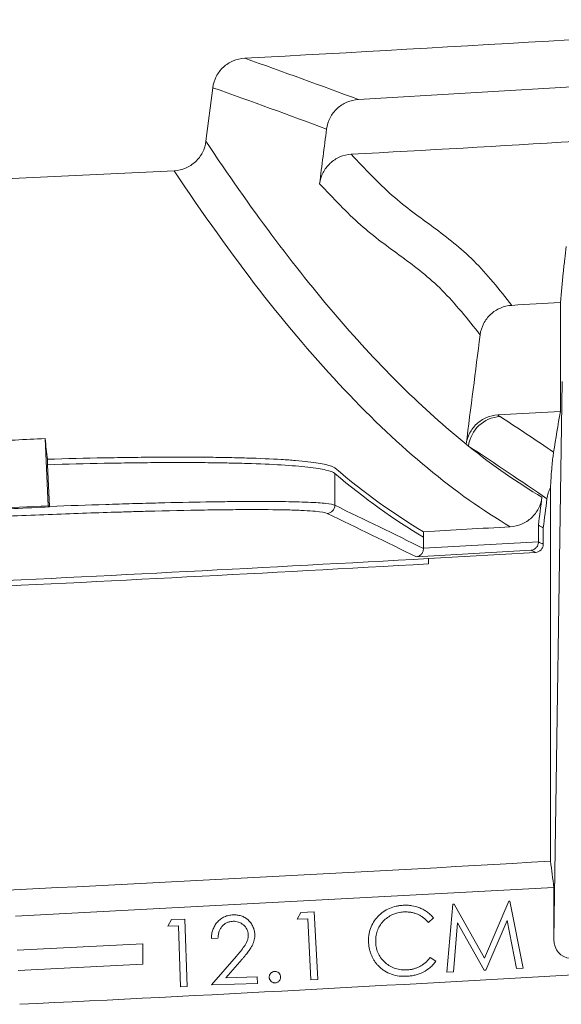
# Model space of a CAD drawing. Units: inches. Extents: x 0.2 to 15.6, y 0.7 to 10.9.
# Drawn here: x 5.4 to 5.6, y 6.4 to 6.7 of the extents above; entities that cross this region are included whole.
import ezdxf

# ---------------------------------------------------------------- set-up
doc = ezdxf.new("R2010")
doc.units = ezdxf.units.IN
doc.header["$MEASUREMENT"] = 0

msp = doc.modelspace()

# ---------------------------------------------------------------- linework, layer by layer
at = {"color": 7, "linetype": 'Continuous', "lineweight": 15}
for p, q in [((5.5040292869, 6.718000784), (5.661212873, 6.7273292299)), ((5.4504293288, 6.7223350653), (5.4479135335, 6.7026495969)), ((5.2571860368, 6.6832928588), (5.4362330919, 6.69179006)), ((5.5783424011, 6.6032143644), (5.5783424011, 6.6432838656)), ((5.5759425124, 6.4088581028), (5.5790469841, 6.6142430827)), ((5.5553298476, 6.601874859), (5.5783424011, 6.6032143644)), ((5.3899018539, 6.5684868677), (5.3887284586, 6.5932118292)), ((5.3895512058, 6.5855821999), (5.3896464535, 6.583577642)), ((5.3896464535, 6.583577642), (5.3903760763, 6.5682224082)), ((5.4953504869, 6.5803623226), (5.4953504869, 6.5686387964)), ((5.5747294778, 6.5751918311), (5.5747294778, 6.4376261898)), ((5.3649299596, 6.5673017535), (5.3899018539, 6.5684868677)), ((5.3903843837, 6.5680480626), (5.3899018539, 6.5684868677)), ((5.5702688223, 6.5613350015), (5.5702688223, 6.5552303214)), ((5.57204924, 6.5602961226), (5.57204924, 6.5542949282)), ((5.5279811786, 6.5589081016), (5.5279811786, 6.5569028064)), ((5.5279811786, 6.5569028064), (5.5279811786, 6.5528119545)), ((5.5279811786, 6.5528119545), (5.5702688223, 6.5552303214)), ((5.5253549313, 6.5496622662), (5.5676488339, 6.552075108)), ((5.5297617933, 6.5490485323), (5.5692240511, 6.5513056096)), ((5.5297617933, 6.5470453751), (5.5297617933, 6.5490485323)), ((5.377827998, 6.4174096019), (5.5759425124, 6.4279604745)), ((5.5759425124, 6.4088581028), (5.5759425124, 6.4279604745)), ((5.5504129863, 6.4019575912), (5.5593522892, 6.4228860767)), ((5.5593522892, 6.4228860767), (5.5597579383, 6.4229061088)), ((5.5597579383, 6.4229061088), (5.5646257267, 6.3982266216)), ((5.4828443095, 6.4187474166), (5.48773213, 6.4190028252)), ((5.48773213, 6.4190028252), (5.4890342133, 6.3941380416)), ((5.536600887, 6.3967592739), (5.5388294527, 6.421809354)), ((5.5388294527, 6.421809354), (5.5392351017, 6.421829386)), ((5.5392351017, 6.421829386), (5.5504129863, 6.4019575912)), ((5.4338610884, 6.4136498712), (5.435263332, 6.4161388536)), ((5.435263332, 6.4161388536), (5.4401511525, 6.416309126)), ((5.4401511525, 6.416309126), (5.4410225467, 6.3914443424)), ((5.48148213, 6.4162384021), (5.4828443095, 6.4187474166)), ((5.48538838, 6.4164387227), (5.48148213, 6.4162384021)), ((5.486565263, 6.3940078332), (5.48538838, 6.4164387227)), ((5.5316657745, 6.4167202061), (5.5297827617, 6.415117642)), ((5.5588064158, 6.4157546665), (5.5509488437, 6.3975104758)), ((5.5621718004, 6.3981014213), (5.5588064158, 6.4157546665)), ((5.4377673384, 6.4137900956), (5.4338610884, 6.4136498712)), ((5.4385535964, 6.3913592062), (5.4377673384, 6.4137900956)), ((5.5404770889, 6.4149283444), (5.5389997251, 6.3968844742)), ((5.5503278501, 6.3974804277), (5.5404770889, 6.4149283444)), ((5.4523452032, 6.4092469807), (5.4499613891, 6.4091618444)), ((5.3784238361, 6.4049238084), (5.4247294778, 6.4072160686)), ((5.4247294778, 6.3997064594), (5.4247294778, 6.4072160686)), ((5.4499663971, 6.3920694967), (5.4591060205, 6.4026664518)), ((5.4612444419, 6.401549665), (5.4552899147, 6.3946586393)), ((5.5304588434, 6.4021869529), (5.5325021126, 6.4007997333)), ((5.3787813389, 6.3974323322), (5.4247294778, 6.3997064594)), ((5.5509488437, 6.3975104758), (5.5503278501, 6.3974804277)), ((5.5646257267, 6.3982266216), (5.5621718004, 6.3981014213)), ((5.4552899147, 6.3946586393), (5.4667682801, 6.3950592803)), ((5.4667682801, 6.3950592803), (5.4668534163, 6.3926604422)), ((5.4890342133, 6.3941380416), (5.486565263, 6.3940078332)), ((5.5389997251, 6.3968844742), (5.536600887, 6.3967592739)), ((5.4410225467, 6.3914443424), (5.4385535964, 6.3913592062)), ((5.4668534163, 6.3926604422), (5.4499663971, 6.3920694967))]:
    msp.add_line(p, q, dxfattribs=at)
for centre, radius, start, end in [((4.3967315103, 26.7048117324), 19.99999999999999, 273.053706854, 273.739043146), ((5.5569524025, 6.5888174551), 0.0125289963972165, 93.5764555826, 172.5610291022), ((5.4923459033, 6.5686449607), 0.0030045899082264, 273.3443157697, 359.8824511253), ((4.3967315103, 26.7048117324), 20.1875840011194, 272.2075957785, 273.2174223448), ((4.3967315103, 26.7048117324), 20.18958400111934, 272.2073769836, 273.2171032884), ((4.3967315103, 26.7048117324), 20.30139130780091, 272.0653929499, 273.3264835576), ((4.3967315103, 26.7048117324), 20.34361113466105, 272.7686021494, 273.9299487816)]:
    msp.add_arc(centre, radius, start, end, dxfattribs=at)
msp.add_ellipse((5.5819427409, 6.4088883324), major_axis=(0.0001047134427469843, 0.006927609745855712), ratio=0.8660006717, start_param=1.58824878868109, end_param=3.154681833881768, dxfattribs=at)
for points, knots in [([(5.450429328784216, 6.722335065275043), (5.450614554444505, 6.723784409682898), (5.451044304929948, 6.725164782864487), (5.452046586906746, 6.72710927462044), (5.452432564206792, 6.727719359490629), (5.453304444524147, 6.728866190109176), (5.453793726180299, 6.72940599285501), (5.454862482011634, 6.73039457628033), (5.455432972064039, 6.730836188957678), (5.456643857453255, 6.731617439096326), (5.457289786383448, 6.731959282531434), (5.459298683149389, 6.732806786060708), (5.460712785110876, 6.733133135449485), (5.462171708762945, 6.733210965760816)], [0, 0, 0, 0, 0.2500000000000336, 0.2500000000000336, 0.3750000000000338, 0.3750000000000338, 0.500000000000034, 0.500000000000034, 0.6250000000000341, 0.6250000000000341, 0.7500000000000343, 0.7500000000000343, 1, 1, 1, 1]), ([(5.504029286896182, 6.718000783993668), (5.502571380456081, 6.71792001390164), (5.501165174271479, 6.717593471763108), (5.498480509576592, 6.716454856826851), (5.49726549583004, 6.715668221695028), (5.495664665698516, 6.714182298478717), (5.495181145670577, 6.713647230703788), (5.494311076106372, 6.712500122723677), (5.493922079799435, 6.711883157149371), (5.492926081677875, 6.709943988910343), (5.492499864831597, 6.708573895380284), (5.492314748703462, 6.70712540803406)], [0, 0, 0, 0, 0.2500000000000211, 0.2500000000000211, 0.5000000000000423, 0.5000000000000423, 0.6250000000000401, 0.6250000000000401, 0.7500000000000379, 0.7500000000000379, 1, 1, 1, 1]), ([(5.436233091884472, 6.691790059988667), (5.437687510552107, 6.691865604328251), (5.43909200131939, 6.692188250391343), (5.44110035915386, 6.693037748907131), (5.441735802885591, 6.693375409976428), (5.442941088646511, 6.694155850486246), (5.443514209666803, 6.694601745285938), (5.444576554719094, 6.695590507170562), (5.445057841606192, 6.69612484754933), (5.445923895259003, 6.6972708429355), (5.44631128604451, 6.697887901116776), (5.447301132708774, 6.699822633301572), (5.447728923355221, 6.701205069024208), (5.447913533466412, 6.702649596914517)], [0, 0, 0, 0, 0.2499999999999763, 0.2499999999999763, 0.3749999999999717, 0.3749999999999717, 0.4999999999999672, 0.4999999999999672, 0.6249999999999627, 0.6249999999999627, 0.7499999999999581, 0.7499999999999581, 1, 1, 1, 1]), ([(5.447913533466412, 6.702649596914517), (5.464126138463849, 6.678155614106487), (5.480228587033148, 6.656594737162195), (5.512164975322495, 6.619413207860076), (5.528000478496038, 6.603787585858072), (5.543678209365283, 6.591123916686156)], [0, 0, 0, 0, 0.5, 0.5, 1, 1, 1, 1]), ([(5.489738675735505, 6.686968282155138), (5.489923106412135, 6.688411406014998), (5.490348534071513, 6.689785844029616), (5.491673647190455, 6.692371318446583), (5.492544064202413, 6.693522057188202), (5.494136945667512, 6.69500421311739), (5.494703873901468, 6.695445652441517), (5.495907296030106, 6.696226772309587), (5.49654883899891, 6.696568504017431), (5.498548451330405, 6.69741784428479), (5.499955020612602, 6.697745293208882), (5.501407674800508, 6.697825500728456)], [0, 0, 0, 0, 0.25, 0.25, 0.5, 0.5, 0.625, 0.625, 0.75, 0.75, 1, 1, 1, 1]), ([(5.501407674800508, 6.697825500728456), (5.506438841848828, 6.692513311829077), (5.511423337989652, 6.687197835480421), (5.521529376296893, 6.678252264193385), (5.526642885140353, 6.674624428200477), (5.536735574423373, 6.667201581881972), (5.541714880774228, 6.663402550703137), (5.551289371787315, 6.653803258418522), (5.5558944206412, 6.648018467008261), (5.560452493908191, 6.642238170641313)], [0, 0, 0, 0, 0.25, 0.25, 0.5, 0.5, 0.75, 0.75, 1, 1, 1, 1]), ([(5.559913298336856, 6.560732304431978), (5.549862039795459, 6.566671535994136), (5.539740522381271, 6.573848566563612), (5.519364687437647, 6.590697540396752), (5.509110382643123, 6.600369648248925), (5.488481349770315, 6.622213892773479), (5.478107530181766, 6.634384907880102), (5.457249351604566, 6.661221987817417), (5.44676543043689, 6.675887710350977), (5.436233091884474, 6.691790059988667)], [0, 0, 0, 0, 0.25, 0.25, 0.5, 0.5, 0.75, 0.75, 1, 1, 1, 1]), ([(5.54882257629171, 6.631377299642948), (5.544255663196972, 6.637157755189891), (5.539638018241408, 6.642943779822359), (5.530037822779822, 6.652541210959804), (5.525053303224692, 6.656338213435276), (5.51496070345963, 6.663761086615459), (5.509852488213625, 6.667390918555947), (5.49975915386792, 6.676340459488605), (5.494774074129142, 6.681655997588971), (5.489738675735505, 6.686968282155138)], [0, 0, 0, 0, 0.25, 0.25, 0.5, 0.5, 0.75, 0.75, 1, 1, 1, 1]), ([(5.578342401050536, 6.643283865582125), (5.57869860608183, 6.64700387265295), (5.579054812342294, 6.650722236188204), (5.579589371394479, 6.655965956393983), (5.579767599369618, 6.657658206675722), (5.580124180342594, 6.660875538030184), (5.580302541215912, 6.662392823967589), (5.580480940591202, 6.663834233411785)], [0, 0, 0, 0, 0.4999999999999987, 0.4999999999999987, 0.7499999999999993, 0.7499999999999993, 1, 1, 1, 1]), ([(5.560452493908191, 6.642238170641313), (5.559001655703984, 6.642154015681824), (5.55760267395628, 6.641824912136308), (5.554934689902566, 6.640682904885348), (5.553727862094003, 6.639895042288384), (5.55214051966202, 6.638410397219238), (5.551661286826822, 6.637876071706365), (5.550799252464457, 6.636731167279248), (5.550413944713013, 6.636115475720701), (5.549428481847876, 6.634183257961529), (5.549006798383767, 6.632818791380767), (5.548822576291708, 6.631377299642948)], [0, 0, 0, 0, 0.2499999999999916, 0.2499999999999916, 0.4999999999999831, 0.4999999999999831, 0.6249999999999789, 0.6249999999999789, 0.7499999999999747, 0.7499999999999747, 1, 1, 1, 1]), ([(5.543670682317211, 6.59106609314233), (5.543861350828339, 6.592504587137684), (5.544291979411652, 6.593873063979518), (5.545624582215633, 6.596446482777473), (5.546496550084469, 6.597590548308155), (5.548089571614258, 6.599064797732975), (5.548656074167279, 6.59950385268947), (5.549857640439202, 6.600280823605964), (5.550497602506836, 6.600620737615026), (5.552492343694786, 6.60146653217221), (5.553881262122657, 6.601791372270696), (5.555329847641815, 6.601874859016171)], [0, 0, 0, 0, 0.2499999999999872, 0.2499999999999872, 0.4999999999999745, 0.4999999999999745, 0.6249999999999808, 0.6249999999999808, 0.7499999999999872, 0.7499999999999872, 1, 1, 1, 1]), ([(5.495350486916421, 6.582369610711249), (5.4948108644814, 6.582825667800535), (5.493704550375949, 6.583244950931083), (5.490403990288105, 6.584012964993916), (5.488209672423755, 6.584361690608768), (5.484077398403007, 6.584830406942041), (5.482555583004213, 6.584977640960097), (5.479281427383257, 6.585248773653011), (5.47752368949278, 6.585373383643745), (5.47189521652763, 6.585715025331006), (5.467671290171319, 6.585900052246305), (5.461792680887812, 6.586077373611524), (5.460586859118651, 6.586110125137509), (5.458114103468698, 6.586170128584769), (5.456844487152646, 6.586197422827242), (5.452972600342346, 6.586270380874299), (5.450302359062261, 6.586307316104526), (5.442031597972183, 6.586384020734952), (5.436172522815108, 6.586389883230283), (5.426865610198592, 6.586331107597187), (5.423676552578276, 6.586300205576768), (5.418759256768484, 6.586236469314849), (5.417097671363841, 6.586212305540818), (5.413758977934584, 6.586158607138826), (5.412078268094683, 6.586129029700197), (5.403618722387633, 6.58596771593148), (5.396672877451492, 6.585795939925323), (5.389551205785347, 6.58558219985711)], [0, 0, 0, 0, 0.1250000000000087, 0.1250000000000087, 0.2500000000000175, 0.2500000000000175, 0.3125000000000211, 0.3125000000000211, 0.3750000000000246, 0.3750000000000246, 0.5000000000000289, 0.5000000000000289, 0.531250000000029, 0.531250000000029, 0.562500000000029, 0.562500000000029, 0.6250000000000266, 0.6250000000000266, 0.7500000000000192, 0.7500000000000192, 0.8125000000000157, 0.8125000000000157, 0.8437500000000131, 0.8437500000000131, 0.8750000000000104, 0.8750000000000104, 1, 1, 1, 1]), ([(5.575865002931879, 6.588165727033897), (5.575769951354411, 6.587588359142423), (5.57567493346111, 6.586921078021861), (5.575485066090437, 6.585389452607484), (5.575390225274055, 6.584526225997758), (5.575200784583342, 6.582547039173575), (5.575106179684451, 6.581436349417527), (5.574964572716447, 6.579455234027093), (5.574917420873102, 6.578741912480532), (5.574823282772193, 6.577141579941277), (5.574776287678462, 6.576263837553435), (5.574729477785162, 6.575191831140579)], [0, 0, 0, 0, 0.2500000000000002, 0.2500000000000002, 0.5000000000000003, 0.5000000000000003, 0.7500000000000004, 0.7500000000000004, 0.8750000000000002, 0.8750000000000002, 1, 1, 1, 1]), ([(5.389646453484315, 6.583577641978306), (5.396776084898051, 6.583791263555375), (5.403709772396456, 6.583962224386756), (5.413817226944412, 6.584154572042741), (5.41713732270476, 6.584207958994345), (5.422042009421547, 6.584271491634885), (5.423667697692341, 6.584289935225102), (5.42686983064936, 6.584320977162363), (5.428447607290471, 6.584333605352322), (5.436221842164588, 6.584382485909282), (5.442076365904672, 6.584376207801943), (5.450320401319538, 6.584299508015793), (5.452978393808947, 6.584262678501452), (5.456827950739408, 6.584190188755375), (5.458088205747391, 6.584163148081484), (5.460562133438584, 6.584103213062919), (5.461776314575297, 6.584070284635994), (5.467677741160962, 6.583892403293992), (5.471903143723381, 6.5837070144319), (5.479393823875314, 6.583252342811633), (5.482659138628271, 6.582983064826865), (5.486808713681084, 6.582513490779341), (5.488053604318556, 6.582347362569709), (5.490260797763654, 6.581997928429146), (5.491225315932446, 6.581814372277519), (5.493705857806412, 6.581237424302719), (5.494811377194169, 6.580817907909965), (5.495350486916425, 6.580362322647716)], [0, 0, 0, 0, 0.1249999999999994, 0.1249999999999994, 0.1874999999999966, 0.1874999999999966, 0.2187499999999959, 0.2187499999999959, 0.2499999999999953, 0.2499999999999953, 0.3749999999999958, 0.3749999999999958, 0.4374999999999947, 0.4374999999999947, 0.4687499999999929, 0.4687499999999929, 0.4999999999999911, 0.4999999999999911, 0.6249999999999934, 0.6249999999999934, 0.7499999999999959, 0.7499999999999959, 0.8124999999999977, 0.8124999999999977, 0.8749999999999994, 0.8749999999999994, 1, 1, 1, 1]), ([(5.571580997391698, 6.571602443016665), (5.571396381995637, 6.570157873773555), (5.570969517371503, 6.568782240708309), (5.569641283548514, 6.566195420801212), (5.568768851221597, 6.565043925520501), (5.567174164110404, 6.563561097253634), (5.56660666168167, 6.56311930168597), (5.565402147487603, 6.562337209724205), (5.564759749271293, 6.56199472512488), (5.562760155177926, 6.561143752555614), (5.561367089653533, 6.560816533827992), (5.559913298336856, 6.560732304431978)], [0, 0, 0, 0, 0.2500000000000097, 0.2500000000000097, 0.5000000000000193, 0.5000000000000193, 0.6250000000000231, 0.6250000000000231, 0.750000000000027, 0.750000000000027, 1, 1, 1, 1]), ([(5.390384383720144, 6.568048062569722), (5.38602480615701, 6.567846560577141), (5.381607671323503, 6.567641429057513), (5.372722612487689, 6.567226916370997), (5.368248377923472, 6.567017245275399), (5.363742354405263, 6.566805153044437)], [0, 0, 0, 0, 0.5, 0.5, 1, 1, 1, 1]), ([(5.390376076253077, 6.56822240819432), (5.39745683846167, 6.568487732554241), (5.404344977504177, 6.568727336369864), (5.414388170440357, 6.569047287161501), (5.417687528132239, 6.56914733104801), (5.422562056035822, 6.569287083287289), (5.424176311518353, 6.5693319901806), (5.427352505596718, 6.569417563655908), (5.428917682363626, 6.569458326589665), (5.436630638637307, 6.569652106714796), (5.442441593557637, 6.569775199356858), (5.450626749280716, 6.569911360683828), (5.453266204567269, 6.56994863314662), (5.458363864371758, 6.570006414534195), (5.4608319737188, 6.570026945603374), (5.467858400754924, 6.570061798906696), (5.472053015668173, 6.570049982043554), (5.479491568419427, 6.569956655633781), (5.482735566786438, 6.569875156420117), (5.488233733393435, 6.569638172125325), (5.490425032425203, 6.569485246340177), (5.493713115058754, 6.569112843656479), (5.494813131509504, 6.568893230200565), (5.495350486916421, 6.568638796407726)], [0, 0, 0, 0, 0.124999999999997, 0.124999999999997, 0.1874999999999963, 0.1874999999999963, 0.2187499999999984, 0.2187499999999984, 0.2500000000000005, 0.2500000000000005, 0.3750000000000048, 0.3750000000000048, 0.4375000000000044, 0.4375000000000044, 0.5000000000000039, 0.5000000000000039, 0.6250000000000029, 0.6250000000000029, 0.7500000000000019, 0.7500000000000019, 0.875000000000001, 0.875000000000001, 1, 1, 1, 1]), ([(5.492521179638939, 6.565645487588977), (5.491874001826686, 6.565958349586126), (5.490396007274819, 6.566218694021459), (5.48697142108422, 6.566533668672414), (5.485627275604662, 6.566625993264209), (5.483299692539587, 6.56674519621312), (5.482470525654644, 6.566781735325237), (5.480724466037662, 6.566847671076882), (5.479805871615341, 6.56687717111329), (5.474988843845788, 6.567007715888651), (5.470424086402178, 6.567058309581849), (5.463829415450093, 6.567056078017083), (5.462465679924259, 6.567052332238593), (5.459647109887194, 6.567038182535191), (5.458188293402099, 6.567027734559496), (5.453713315132968, 6.566986671357262), (5.4505942688173, 6.566946409062473), (5.440841736619568, 6.566788697136362), (5.433816281485655, 6.56663464080076), (5.424365966935361, 6.566381651411538), (5.422437572520804, 6.566327871140649), (5.41853479713528, 6.566214798781801), (5.41656495270676, 6.566155649648137), (5.41060111547658, 6.565970579396724), (5.406552936856741, 6.565837053782023), (5.394195543038915, 6.565407059368458), (5.385672863610912, 6.565081358029098), (5.36804967023274, 6.564350957962585), (5.359226298707633, 6.563957773133676), (5.345974300642209, 6.56332822197565), (5.341554125615797, 6.563111687151331), (5.334919522734324, 6.562776643610263), (5.332707263898102, 6.562663252168798), (5.328281269635882, 6.562432969929771), (5.326073879215612, 6.562316400788247), (5.31514501406372, 6.561730711212321), (5.306668333079658, 6.561249201249285), (5.294344550636551, 6.560506604054786), (5.290302255275356, 6.560255654579668), (5.2843401662313, 6.559873718193962), (5.282368063263688, 6.559745363249717), (5.278499311652099, 6.559489465824403), (5.276597447716686, 6.559361594297117), (5.267248028366884, 6.558722502749943), (5.260276020287307, 6.558212090861063), (5.252195568180066, 6.557573179721148), (5.250611465281598, 6.557445351885984), (5.247508305930761, 6.557189551269548), (5.245985524025575, 6.557061250000728), (5.241556372349091, 6.556679476846019), (5.238782132999174, 6.556428635751334), (5.230979796031241, 6.555686225903648), (5.226467581662693, 6.555204675670913), (5.221707885962444, 6.554618025476326), (5.220798433163514, 6.554501208361319), (5.219079570222686, 6.554270371194781), (5.218272146142659, 6.554156644890051), (5.21600294449848, 6.553820394121256), (5.214693905316825, 6.553602785038479), (5.211367170553713, 6.552968935100924), (5.209944405589046, 6.552571468741916), (5.209351887679261, 6.552199678681188)], [0, 0, 0, 0, 0.062500000000008, 0.062500000000008, 0.0937500000000111, 0.0937500000000111, 0.1093750000000119, 0.1093750000000119, 0.1250000000000127, 0.1250000000000127, 0.1875000000000132, 0.1875000000000132, 0.2031250000000123, 0.2031250000000123, 0.2187500000000114, 0.2187500000000114, 0.2500000000000095, 0.2500000000000095, 0.3125000000000047, 0.3125000000000047, 0.3281250000000042, 0.3281250000000042, 0.3437500000000036, 0.3437500000000036, 0.3750000000000024, 0.3750000000000024, 0.4375000000000017, 0.4375000000000017, 0.5000000000000009, 0.5000000000000009, 0.5312500000000004, 0.5312500000000004, 0.5468749999999999, 0.5468749999999999, 0.5624999999999993, 0.5624999999999993, 0.6249999999999978, 0.6249999999999978, 0.6562499999999968, 0.6562499999999968, 0.6718749999999967, 0.6718749999999967, 0.6874999999999966, 0.6874999999999966, 0.7499999999999978, 0.7499999999999978, 0.7656249999999981, 0.7656249999999981, 0.7812499999999983, 0.7812499999999983, 0.8124999999999993, 0.8124999999999993, 0.875000000000002, 0.875000000000002, 0.8906250000000016, 0.8906250000000016, 0.9062500000000011, 0.9062500000000011, 0.9375000000000003, 0.9375000000000003, 1, 1, 1, 1]), ([(5.572049240004842, 6.560296122552746), (5.571752578648435, 6.560467661165569), (5.571159292352607, 6.560810717333805), (5.570565633501056, 6.561160247250677), (5.570268822295207, 6.561335001481724)], [0, 0, 0, 0, 0.5000306909017052, 0.9999999999999999, 0.9999999999999999, 0.9999999999999999, 0.9999999999999999]), ([(5.570268873208864, 6.555164737971134), (5.570269585062237, 6.554706330294779), (5.570170794574843, 6.554265450683109), (5.569846186166263, 6.553503948695171), (5.56962396325494, 6.553183761218051), (5.568870976728746, 6.552409443931731), (5.568261186882211, 6.552136315219396), (5.567648833935399, 6.552075107981151)], [0, 0, 0, 0, 0.2500000000000183, 0.2500000000000183, 0.5000000000000366, 0.5000000000000366, 1, 1, 1, 1]), ([(5.572049240004842, 6.554294928196122), (5.572049240004841, 6.553913813618035), (5.571977314295998, 6.553540474442973), (5.571697265473649, 6.552836589644554), (5.571490695102258, 6.55251350579602), (5.570713506499087, 6.551691362163214), (5.569984962614496, 6.55134987796082), (5.569224051051629, 6.551305609577659)], [0, 0, 0, 0, 0.2500000000000263, 0.2500000000000263, 0.5000000000000526, 0.5000000000000526, 1, 1, 1, 1]), ([(5.570268873208864, 6.555164737971134), (5.57056804211127, 6.555018636868537), (5.570867144828484, 6.554872538004108), (5.571166181264515, 6.554726441363139), (5.571460598457631, 6.554582601490218), (5.571754951401525, 6.554438763772558), (5.572049240004842, 6.554294928196126)], [1.820768996e-07, 1.820768996e-07, 1.820768996e-07, 1.820768996e-07, 0.0032098386611361, 0.0032098386611361, 0.0032098386611361, 0.0063699153893784, 0.0063699153893784, 0.0063699153893784, 0.0063699153893784]), ([(5.527981220204307, 6.552752661927363), (5.527981864713172, 6.552293718843767), (5.527882734509415, 6.551852137676495), (5.52755704045167, 6.5510896179122), (5.527334177252577, 6.55076919678829), (5.526579000255997, 6.549994538981069), (5.52596808288468, 6.549722256019209), (5.525354931308896, 6.54966226618331)], [0, 0, 0, 0, 0.2500000000000172, 0.2500000000000172, 0.5000000000000343, 0.5000000000000343, 1, 1, 1, 1]), ([(5.569224051051615, 6.551305609577724), (5.568932011459643, 6.551448323587424), (5.568639908515312, 6.551591039704751), (5.56834774230787, 6.551733757943412), (5.568114813045728, 6.551847539938655), (5.567881843573124, 6.551961323282252), (5.567648833935399, 6.552075107981154)], [1e-16, 1e-16, 1e-16, 1e-16, 0.0031354674665491, 0.0031354674665491, 0.0031354674665491, 0.0056352162561826, 0.0056352162561826, 0.0056352162561826, 0.0056352162561826]), ([(5.507762529283603, 6.407775895195758), (5.507750878389777, 6.408211236497825), (5.507739310813251, 6.408646568431954), (5.507763425655908, 6.409511919657929), (5.50779960613699, 6.409941882949244), (5.507972240116931, 6.411224566458089), (5.508179353664602, 6.412079944619961), (5.508769318496935, 6.41371562113697), (5.509146549766908, 6.414490294195202), (5.510071322745583, 6.415950259319037), (5.510618768415108, 6.416643390684626), (5.511809556009199, 6.417906360762054), (5.512463623602311, 6.418475216940317), (5.513889013785768, 6.419487770412445), (5.514647393462436, 6.419916077205034), (5.516229936214152, 6.420600033934945), (5.517061119848724, 6.42086276210859), (5.518339456969606, 6.421147215106132), (5.51876833964924, 6.421222779085862), (5.519632606099342, 6.421328724324703), (5.520067758708388, 6.421360712160651), (5.520502913898988, 6.421392682054733)], [0, 0, 0, 0, 0.0625000000000142, 0.0625000000000142, 0.1250000000000285, 0.1250000000000285, 0.2500000000000298, 0.2500000000000298, 0.3750000000000311, 0.3750000000000311, 0.5000000000000324, 0.5000000000000324, 0.6250000000000336, 0.6250000000000336, 0.750000000000035, 0.750000000000035, 0.8750000000000362, 0.8750000000000362, 0.9375000000000182, 0.9375000000000182, 1, 1, 1, 1]), ([(5.520668178322065, 6.418943763785502), (5.520312662218833, 6.418919502709886), (5.519957694581955, 6.418892803674304), (5.519258210713543, 6.418792948591381), (5.51891220338295, 6.418726420552837), (5.517885503612499, 6.418476508605479), (5.517209366990218, 6.418244540655406), (5.515916264320746, 6.417651091098451), (5.515310057013066, 6.417291536873526), (5.514159206465304, 6.416476552117542), (5.513611225299557, 6.416009510651697), (5.512642643482611, 6.414977058203786), (5.51222068570718, 6.414414599263242), (5.511488067943694, 6.413207131399349), (5.511181040342146, 6.412553843087813), (5.510720164131134, 6.411220577378273), (5.510559307323551, 6.410533724879413), (5.510426396920504, 6.409471953472633), (5.510397937805695, 6.409115709191021), (5.510369913665206, 6.408404047473492), (5.510381691952451, 6.408047451769761), (5.510396744027193, 6.40769075897781)], [0, 0, 0, 0, 0.0625000000000122, 0.0625000000000122, 0.1250000000000244, 0.1250000000000244, 0.2500000000000202, 0.2500000000000202, 0.3750000000000161, 0.3750000000000161, 0.500000000000012, 0.500000000000012, 0.6250000000000078, 0.6250000000000078, 0.7500000000000037, 0.7500000000000037, 0.8749999999999994, 0.8749999999999994, 0.9374999999999998, 0.9374999999999998, 1, 1, 1, 1]), ([(5.520502913898988, 6.421392682054733), (5.521030763626743, 6.421413934985116), (5.52155824268708, 6.421426914760072), (5.522609944783937, 6.421380201099893), (5.523134678856445, 6.421331913793183), (5.524704557567126, 6.421090552848813), (5.525712704599693, 6.420813525964815), (5.527165466359091, 6.420218784113868), (5.527643556410374, 6.419991932364724), (5.528564772499436, 6.419478205388897), (5.528999789282105, 6.419190524714335), (5.529835022474925, 6.418573256499449), (5.530230445556029, 6.418237896796868), (5.530981572085479, 6.417519346716415), (5.531328987155828, 6.41712617541251), (5.531665774475911, 6.416720206093195)], [0, 0, 0, 0, 0.125000000000007, 0.125000000000007, 0.2500000000000141, 0.2500000000000141, 0.4999999999999772, 0.4999999999999772, 0.6249999999999829, 0.6249999999999829, 0.7499999999999887, 0.7499999999999887, 0.8749999999999943, 0.8749999999999943, 1, 1, 1, 1]), ([(5.529782761655398, 6.415117641990631), (5.529637940023338, 6.415283179678052), (5.529350835950513, 6.415611352642192), (5.528886178382082, 6.416066526177221), (5.528406945316317, 6.416493807440022), (5.527905652043199, 6.416883721562937), (5.527386899834019, 6.417240843315444), (5.526851656895277, 6.4175681108128), (5.526294196752472, 6.417856408346853), (5.525723837646036, 6.418118737448924), (5.525136532702166, 6.418343848253217), (5.524534641169184, 6.418535160275058), (5.523918297524613, 6.418687708796345), (5.523292615453499, 6.41881632297911), (5.522653169891792, 6.418900259174129), (5.522002807185117, 6.41894776374258), (5.521339185894571, 6.418972815822518), (5.520893515194196, 6.418953520002002), (5.520668178322065, 6.418943763785502)], [0, 0, 0, 0, 0.0643067034064236, 0.1274859024543969, 0.1900889758314696, 0.2520086371363912, 0.3130871860766449, 0.374212550467542, 0.4353593599611682, 0.4965354006617222, 0.5577387112260669, 0.6191946640981348, 0.6811258736288153, 0.7433642454134112, 0.8059235144411833, 0.8695819557477867, 0.934058949496481, 1, 1, 1, 1]), ([(5.449961389059729, 6.409161844440121), (5.449970189314285, 6.409711640353608), (5.449991919192215, 6.410259417542099), (5.450150788478736, 6.41133695282466), (5.45027291308669, 6.411869055206148), (5.45063456456124, 6.412914929746553), (5.45086412434554, 6.413413833746736), (5.451421995752684, 6.414352935916589), (5.451752554237883, 6.414799835048277), (5.452488177227861, 6.415617921987519), (5.452889395219052, 6.415989032354425), (5.453771044525492, 6.416641306296462), (5.454251956769439, 6.416927811716812), (5.45524583775448, 6.417383953903975), (5.455766916713628, 6.417549603839134), (5.456575560335525, 6.417728192644045), (5.456848859422151, 6.417776448616265), (5.457397230079035, 6.417839620668915), (5.457673199606698, 6.417855201379842), (5.457949169508447, 6.417870778734993)], [0, 0, 0, 0, 0.1250000000000013, 0.1250000000000013, 0.2500000000000027, 0.2500000000000027, 0.375000000000004, 0.375000000000004, 0.5000000000000053, 0.5000000000000053, 0.6250000000000067, 0.6250000000000067, 0.750000000000008, 0.750000000000008, 0.8750000000000093, 0.8750000000000093, 0.9375000000000047, 0.9375000000000047, 1, 1, 1, 1]), ([(5.457894081367421, 6.41549698065807), (5.457700156989032, 6.415485117141199), (5.457318806276728, 6.415461787631798), (5.456759116563505, 6.415372975279563), (5.456228622443658, 6.415225580212653), (5.45572228367454, 6.415035927898655), (5.455246105584409, 6.414792256588884), (5.454790052485553, 6.414508609745763), (5.454370796574509, 6.41416263459144), (5.453973726652861, 6.413778635274038), (5.453614272239014, 6.413350305445378), (5.453300031581591, 6.412877557954232), (5.453032540633817, 6.412365841228762), (5.452797639651864, 6.411818624398887), (5.452622083014982, 6.41122917539086), (5.452479332951913, 6.410604054007457), (5.4523846201696, 6.409938943664748), (5.452358532299668, 6.40948097280016), (5.452345203162293, 6.40924698065807)], [0, 0, 0, 0, 0.0625890917197603, 0.1230809396318742, 0.1821985632122423, 0.239746049659714, 0.2970036605886185, 0.3543117899770961, 0.412449625128651, 0.4717944324140149, 0.5321306047195372, 0.5922577804386172, 0.6543431895385063, 0.7179868156989411, 0.7838383363798388, 0.8522229052038844, 0.92449589780298, 1, 1, 1, 1]), ([(5.463462991623832, 6.410564088029864), (5.463439236197949, 6.410909850820484), (5.46340646041792, 6.411253710792575), (5.463243462686747, 6.411920874738962), (5.463125226672846, 6.412251704820397), (5.462671092562494, 6.413180959103693), (5.462225415214671, 6.413722825756071), (5.461188208249747, 6.414629345649564), (5.460581529488677, 6.414990680592155), (5.459612195325402, 6.415324668098977), (5.459275003076601, 6.415403676352547), (5.458587193270108, 6.415495239132955), (5.458240857539571, 6.415499840591558), (5.457894081367421, 6.41549698065807)], [0, 0, 0, 0, 0.124999999999987, 0.124999999999987, 0.249999999999974, 0.249999999999974, 0.4999999999999827, 0.4999999999999827, 0.7499999999999913, 0.7499999999999913, 0.8749999999999957, 0.8749999999999957, 1, 1, 1, 1]), ([(5.457949169508447, 6.417870778734993), (5.45844754612127, 6.417876626412035), (5.458944721788933, 6.417873500939556), (5.459923334482346, 6.417749654960548), (5.460406796680723, 6.417644066016537), (5.461360747656225, 6.417335954103166), (5.461811746917723, 6.417126551283562), (5.462666215919568, 6.416627740039314), (5.463067437188358, 6.416320219791441), (5.46380076700155, 6.415646284143806), (5.464135217767127, 6.415279222741374), (5.464732468105859, 6.414478165331906), (5.464993255822636, 6.414047786122924), (5.465418761832896, 6.413154874063702), (5.465572431473174, 6.41268112299688), (5.465744616875599, 6.411947348217113), (5.465789728639424, 6.411701109508306), (5.465850771904637, 6.411204719218023), (5.46586632798472, 6.410954517295127), (5.46588186181614, 6.410704312388839)], [0, 0, 0, 0, 0.1250000000000066, 0.1250000000000066, 0.2500000000000132, 0.2500000000000132, 0.3750000000000198, 0.3750000000000198, 0.5000000000000264, 0.5000000000000264, 0.6250000000000331, 0.6250000000000331, 0.7500000000000396, 0.7500000000000396, 0.8750000000000462, 0.8750000000000462, 0.9375000000000231, 0.9375000000000231, 1, 1, 1, 1]), ([(5.459106020469985, 6.402666451811915), (5.460121360413674, 6.403831157636305), (5.461116063768229, 6.405015177153865), (5.462455037805086, 6.406906905358105), (5.462855860459171, 6.407562329054193), (5.463242354834865, 6.408661601350429), (5.463337346147091, 6.409035357570771), (5.463455900114563, 6.409791378348276), (5.463462322458251, 6.410177302486935), (5.463462991623832, 6.410564088029864)], [0, 0, 0, 0, 0.4999999999999799, 0.4999999999999799, 0.7499999999999782, 0.7499999999999782, 0.8749999999999891, 0.8749999999999891, 1, 1, 1, 1]), ([(5.46588186181614, 6.410704312388839), (5.46588072121507, 6.410356552173791), (5.465878454994454, 6.409665599490591), (5.465717815304574, 6.408641442215427), (5.465429784752802, 6.407647924795441), (5.465082704707184, 6.406841664534844), (5.464728020064888, 6.406189576658657), (5.464399987481774, 6.405655636164349), (5.464020557596503, 6.405074013017007), (5.463576863497036, 6.404452906514575), (5.463074994090652, 6.403788689939082), (5.462520589798695, 6.403076480663898), (5.461902231350839, 6.402326662860554), (5.461468721716609, 6.40181459003694), (5.461244441944344, 6.401549664952941)], [0, 0, 0, 0, 0.0989816743840716, 0.1966632482502393, 0.294215018819121, 0.3930880509121047, 0.4460847994607215, 0.5056374052338809, 0.5716038491644863, 0.6439315671387414, 0.7230840392805606, 0.8088178807341522, 0.9010903592807294, 1, 1, 1, 1]), ([(5.511388330565655, 6.399086992952168), (5.511118301676361, 6.399382276799278), (5.510582607506914, 6.399968072769634), (5.509894046701826, 6.40093337469269), (5.509293905286172, 6.401942723018442), (5.508790582033938, 6.403005595940203), (5.508383601557858, 6.404122286298414), (5.508075570158233, 6.40529256779922), (5.507853582466308, 6.406514949132009), (5.507793211744794, 6.407350990458595), (5.507762529283603, 6.407775895195758)], [0, 0, 0, 0, 0.124648523536147, 0.2472827535722536, 0.3688488763898085, 0.4903693158772083, 0.6133564191686263, 0.7388376566195523, 0.8672683833416776, 0.9999999999999999, 0.9999999999999999, 0.9999999999999999, 0.9999999999999999]), ([(5.510396744027193, 6.40769075897781), (5.510423606960272, 6.40733341007659), (5.510450535195941, 6.406976075298495), (5.510541777902867, 6.406269491340956), (5.510606658479363, 6.405920364594262), (5.510854955966395, 6.40488458859606), (5.51109085487945, 6.404200028052231), (5.511700722490633, 6.402907878112488), (5.512072254961065, 6.402305826551793), (5.512941484264501, 6.401185121278848), (5.513445422631619, 6.400662882198086), (5.514524246675691, 6.399729622694696), (5.515106166201328, 6.399319385250552), (5.516360577190718, 6.39861906704419), (5.517018503975614, 6.398334042253714), (5.518372644403969, 6.397908513091977), (5.519078243209806, 6.397769052848733), (5.520148531111011, 6.397648787831253), (5.520505930020752, 6.397623764737494), (5.521222331823813, 6.397611696417886), (5.521581272352543, 6.397623174572153), (5.521940213578476, 6.39763466923422)], [0, 0, 0, 0, 0.0624999999999849, 0.0624999999999849, 0.1249999999999699, 0.1249999999999699, 0.2499999999999681, 0.2499999999999681, 0.3749999999999664, 0.3749999999999664, 0.4999999999999647, 0.4999999999999647, 0.6249999999999629, 0.6249999999999629, 0.7499999999999613, 0.7499999999999613, 0.8749999999999595, 0.8749999999999595, 0.9374999999999798, 0.9374999999999798, 1, 1, 1, 1]), ([(5.532502112616936, 6.400799733336784), (5.532196308149015, 6.400380586626692), (5.531878947245475, 6.399971965440075), (5.531185142124444, 6.399208535749975), (5.53081468108237, 6.398848277810749), (5.529629508383213, 6.397834711037518), (5.528773974191201, 6.397267721760491), (5.526946529176774, 6.396330977311439), (5.525960935741401, 6.395967003120862), (5.524464543709367, 6.395598600943936), (5.523961018540793, 6.395498996902641), (5.522942737145774, 6.395354893086433), (5.522426767080224, 6.395316348913785), (5.521910165501552, 6.395280903208579)], [0, 0, 0, 0, 0.125000000000015, 0.125000000000015, 0.25000000000003, 0.25000000000003, 0.50000000000002, 0.50000000000002, 0.75000000000001, 0.75000000000001, 0.875000000000005, 0.875000000000005, 1, 1, 1, 1]), ([(5.521940213578476, 6.39763466923422), (5.522367120637453, 6.397668613564881), (5.523205934377432, 6.397735309512755), (5.524429228002091, 6.397996763101221), (5.525589341722555, 6.398382749297787), (5.526691615234435, 6.398893155313064), (5.527733561821642, 6.399527777361889), (5.528713823604742, 6.400289097959322), (5.529633732452607, 6.401176423405504), (5.530180031862148, 6.401845486966771), (5.530458843386167, 6.402186952888066)], [0, 0, 0, 0, 0.1285832678202907, 0.2526484617931611, 0.3747972587675443, 0.4953231744437644, 0.616888573926148, 0.740609481637579, 0.8676164307017334, 1, 1, 1, 1]), ([(5.471214141000019, 6.394826197386544), (5.471213037535815, 6.394963157452682), (5.47121198619436, 6.395100110390734), (5.471242330310349, 6.395369578980383), (5.471274212020409, 6.395502028134135), (5.471409054445388, 6.395894015139781), (5.47155205450533, 6.396130467869949), (5.471917127165058, 6.3965434083234), (5.47213637126989, 6.396717151196849), (5.472507557504507, 6.396895394090764), (5.472635795091253, 6.396942822768573), (5.472904298638629, 6.397005705722639), (5.473043882210222, 6.397020331822029), (5.47318229003848, 6.39703473104039)], [0, 0, 0, 0, 0.1250000000000108, 0.1250000000000108, 0.2500000000000215, 0.2500000000000215, 0.5000000000000431, 0.5000000000000431, 0.7500000000000646, 0.7500000000000646, 0.8750000000000323, 0.8750000000000323, 1, 1, 1, 1]), ([(5.47318229003848, 6.39703473104039), (5.473319233826154, 6.397035727855972), (5.473456172887597, 6.397036686284951), (5.473725842437656, 6.397004420987555), (5.473859612171237, 6.396970761235515), (5.474248839347378, 6.396831309896779), (5.474481900853677, 6.396685124780175), (5.47489217123828, 6.396318456893848), (5.475062410432401, 6.396096184688384), (5.475235791479603, 6.395723065462043), (5.475282120504938, 6.395594237321104), (5.475342915460296, 6.395324199318989), (5.475356916903192, 6.395184916780984), (5.475370791641044, 6.395046549950646)], [0, 0, 0, 0, 0.1249999999999749, 0.1249999999999749, 0.2499999999999499, 0.2499999999999499, 0.4999999999999666, 0.4999999999999666, 0.7499999999999832, 0.7499999999999832, 0.8749999999999917, 0.8749999999999917, 1, 1, 1, 1]), ([(5.521910165501552, 6.395280903208579), (5.521426047258585, 6.395261388132314), (5.520942096731313, 6.395247644399183), (5.519975788753166, 6.395274977029576), (5.519493194882536, 6.395308056539057), (5.518047534198568, 6.39547944692478), (5.517111198542925, 6.395686101723944), (5.51529958254066, 6.396305007569565), (5.514414927522309, 6.396732344069957), (5.513204949557025, 6.397514995463954), (5.512816733849265, 6.397796094086158), (5.512077505396497, 6.398408062169931), (5.511730656231608, 6.398744501749094), (5.511388330565655, 6.399086992952168)], [0, 0, 0, 0, 0.125, 0.125, 0.25, 0.25, 0.5, 0.5, 0.75, 0.75, 0.875, 0.875, 1, 1, 1, 1]), ([(5.473402642602583, 6.392843024309621), (5.473265950404367, 6.3928421576002), (5.473129263047418, 6.392841332055023), (5.472859801749734, 6.392872955911651), (5.472725592510147, 6.392905917392671), (5.472338542905756, 6.393047521704465), (5.472105279880823, 6.393195308311012), (5.471697430622479, 6.393560454606666), (5.471529553718322, 6.393783515134667), (5.471353022808716, 6.394153040031965), (5.471304669370256, 6.394280562317615), (5.471241666090305, 6.394549574243605), (5.471227860547896, 6.394688300024804), (5.471214141000019, 6.394826197386544)], [0, 0, 0, 0, 0.12499999999993, 0.12499999999993, 0.2499999999998599, 0.2499999999998599, 0.4999999999999066, 0.4999999999999066, 0.7499999999999533, 0.7499999999999533, 0.8749999999999767, 0.8749999999999767, 1, 1, 1, 1]), ([(5.475370791641044, 6.395046549950646), (5.475371850194949, 6.394907401653796), (5.475373931954302, 6.394633751660874), (5.475271948324239, 6.394235460607181), (5.475099424504648, 6.393861843512393), (5.474850045243865, 6.393527116264584), (5.474547646977536, 6.393241384069998), (5.474199198888326, 6.393025183650039), (5.473812884921879, 6.392886070918686), (5.473540621997945, 6.392857502448058), (5.473402642602583, 6.392843024309621)], [0, 0, 0, 0, 0.1267602993218069, 0.2492876721993637, 0.3721946815339928, 0.5010147769232924, 0.6284349087504508, 0.7504192582929977, 0.8735156467989252, 1, 1, 1, 1])]:
    msp.add_open_spline(points, degree=3, knots=knots, dxfattribs=at)
for points in [[(5.462171708762945, 6.733210965760819), (5.476431594255078, 6.72814419555096), (5.490386895256276, 6.723074928087692), (5.504029286896182, 6.718000783993665)], [(5.492314748703461, 6.70712540803406), (5.478663295910128, 6.712199385057095), (5.464698707812225, 6.717268478296955), (5.450429328784216, 6.722335065275043)], [(5.492314748703462, 6.70712540803406), (5.491456057714142, 6.700406366074419), (5.490597366724824, 6.693687324114778), (5.489738675735505, 6.686968282155138)], [(5.501407674800508, 6.697825500728456), (5.55635471395231, 6.70085937193809), (5.611287150086784, 6.704119448319728), (5.666202189104345, 6.707605525342469)], [(5.560452493908189, 6.642238170641313), (5.566415978324834, 6.642584078812215), (5.572379281889655, 6.642932643882371), (5.578342401050536, 6.643283865582125)], [(5.548822576291708, 6.631377299642948), (5.547107787316234, 6.617959505324017), (5.545392998340759, 6.604541711005086), (5.543678209365283, 6.591123916686155)], [(5.555329847641815, 6.601874859016171), (5.555610437946227, 6.601690600097746), (5.55589076399786, 6.601506330377202), (5.556170838723651, 6.601322050618889)], [(5.556170838723651, 6.601322050618893), (5.562831526953484, 6.59693954158057), (5.569396471143045, 6.592554204181784), (5.57586500293188, 6.588165727033899)], [(5.575865002931879, 6.588165727033899), (5.57669080234778, 6.593181846494995), (5.577516601720699, 6.598198058878932), (5.578342401050536, 6.603214364394523)], [(5.366621072418115, 6.592129712065784), (5.373990418867226, 6.592485830127826), (5.38135954759615, 6.592846535836756), (5.388728458603683, 6.593211829217821)], [(5.389551205785347, 6.58558219985711), (5.389280626634966, 6.588047639019631), (5.38900637859972, 6.590590827078803), (5.388728458603683, 6.593211829217822)], [(5.543670682317211, 6.59106609314233), (5.543673236319029, 6.591085361747612), (5.543675745347923, 6.59110463636735), (5.543678209365283, 6.591123916686156)], [(5.544528858529698, 6.590439585180124), (5.544242961049573, 6.590647942920793), (5.543956904645292, 6.590856779025673), (5.543670682317211, 6.591066093142329)], [(5.544528858529698, 6.590439585180121), (5.553599918587866, 6.583171731922916), (5.562618255743994, 6.576895030621697), (5.571580997391698, 6.571602443016666)], [(5.57341834968036, 6.571009062913136), (5.563998755412959, 6.57749273947541), (5.554368245214747, 6.583969252284094), (5.544528858529698, 6.590439585180124)], [(5.527981178576723, 6.558908101594181), (5.517183326180608, 6.565295388882267), (5.506304748613633, 6.573111714114082), (5.495350486916421, 6.582369610711249)], [(5.495350486916425, 6.580362322647716), (5.506304803489697, 6.571105162216823), (5.517183380120748, 6.56328951574843), (5.527981178576723, 6.55690280643005)], [(5.574729477785162, 6.575191831140581), (5.574043367293511, 6.57387564770992), (5.573606505480656, 6.572481334932801), (5.57341834968036, 6.571009062913136)], [(5.571580997391698, 6.571602443016665), (5.571143605692966, 6.568179962504959), (5.570706213994234, 6.564757481993253), (5.570268822295503, 6.561335001481547)], [(5.572049240004866, 6.56029612255273), (5.572505609896688, 6.563867102672877), (5.572961979788511, 6.567438082793024), (5.573418349680334, 6.571009062913172)], [(5.390376076253077, 6.568222408194317), (5.390377464748879, 6.568193187047083), (5.390380237785108, 6.568134909857513), (5.390383003025603, 6.568076958077182), (5.390384383720144, 6.568048062569723)], [(5.495350486916421, 6.56863879640773), (5.506310096384915, 6.563339832851463), (5.51718859269985, 6.558044684023375), (5.527981220204307, 6.552752661927367)], [(5.525354931308897, 6.54966226618331), (5.514495700905583, 6.554986612878389), (5.503549502119257, 6.560314119715949), (5.492521179638939, 6.565645487588976)], [(5.559913298336856, 6.560732304431978), (5.549269751715983, 6.560115641302234), (5.538625711796162, 6.559507573685775), (5.527981178576727, 6.558908101594179)], [(5.570268822295242, 6.55523032144583), (5.570268822295242, 6.555208458983348), (5.570268839267124, 6.555186595216356), (5.570268873208864, 6.555164737971134)], [(5.527981220204307, 6.552752661927363), (5.527981192452852, 6.552772423234885), (5.527981178576727, 6.552792189363711), (5.527981178576727, 6.552811954528151)], [(5.575942512408077, 6.427960474486347), (5.575538167531676, 6.431182376123768), (5.575133822657369, 6.434404281215352), (5.574729477785162, 6.437626189766045)]]:
    msp.add_open_spline(points, degree=3, dxfattribs=at)

doc.saveas('drawing.dxf')
